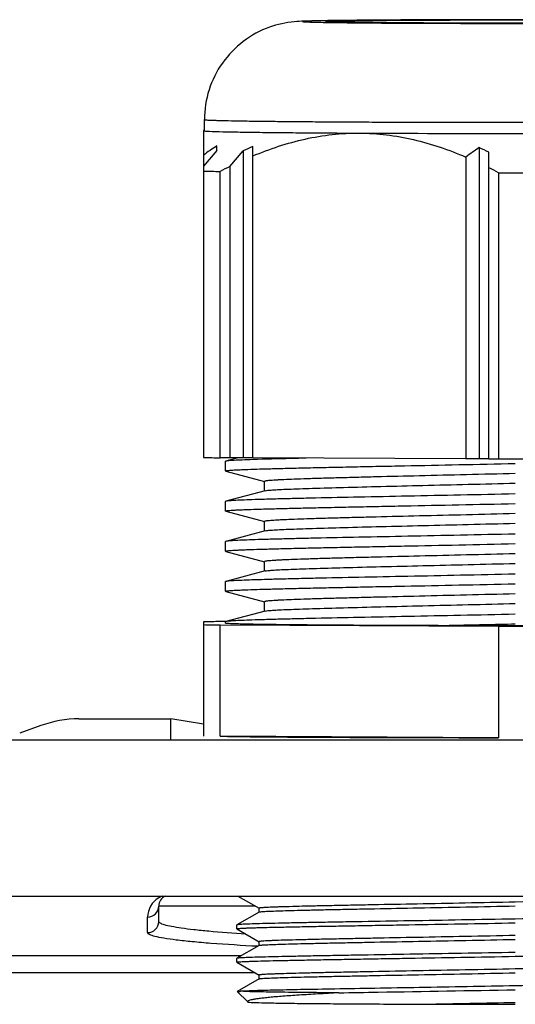
# Model space of a CAD drawing. Units: millimetres. Extents: x -3 to 844, y 0 to 594.
# Drawn here: x 734 to 745, y 131 to 153 of the extents above; entities that cross this region are included whole.
import ezdxf

# ---------------------------------------------------------------- set-up
doc = ezdxf.new("R2010")
doc.units = ezdxf.units.MM
doc.header["$LTSCALE"] = 46.255
for name, color, linetype in [('FORMDICHTUNGDXF_CONTINUOUS_LINE', 7, 'CONTINUOUS'), ('KASTEN-GEFRADXF_CONTINUOUS_LINE', 7, 'CONTINUOUS'), ('KVR-M25-HUTMDXF_CONTINUOUS_LINE', 7, 'CONTINUOUS'), ('KVR-M25-STUTDXF_CONTINUOUS_LINE', 7, 'CONTINUOUS'), ('MONTAGEPLATTDXF_CONTINUOUS_LINE', 7, 'CONTINUOUS')]:
    doc.layers.add(name, color=color, linetype=linetype)

msp = doc.modelspace()

# ---------------------------------------------------------------- linework, layer by layer
at = {"layer": 'FORMDICHTUNGDXF_CONTINUOUS_LINE', "color": 7, "linetype": 'CONTINUOUS'}
for p, q in [((785.54207, 136.59879), (628.70678, 136.59879)), ((630.57074, 133.09879), (783.6781, 133.09879))]:
    msp.add_line(p, q, dxfattribs=at)
at = {"layer": 'KASTEN-GEFRADXF_CONTINUOUS_LINE', "color": 7, "linetype": 'CONTINUOUS'}
for p, q in [((734.8341, 137.07379), (736.89477, 137.07379)), ((736.89477, 136.59879), (736.89477, 137.07379)), ((737.62442, 136.95229), (736.89477, 137.07379)), ((733.97705, 136.9227), (733.50358, 136.75037)), ((736.62442, 132.52895), (736.62442, 132.87379))]:
    msp.add_line(p, q, dxfattribs=at)
at = {"layer": 'KASTEN-GEFRADXF_CONTINUOUS_LINE', "color": 9, "linetype": 'CONTINUOUS'}
for p, q in [((738.78971, 132.87379), (736.62442, 132.87379)), ((736.37442, 132.2793), (736.37442, 132.62414)), ((729.95785, 131.76421), (738.48352, 131.76421))]:
    msp.add_line(p, q, dxfattribs=at)
for centre, radius, start, end in [((736.87442, 132.62414), 0.5, 119.999956, 180.000044), ((736.87453, 132.62394), 0.50022, 115.948489, 119.999137), ((736.87466, 132.6236), 0.50058, 109.718944, 115.944898), ((736.3746, 132.87396), 0.24983, 269.960765, 359.960659), ((736.3746, 132.52913), 0.24983, 269.960765, 359.960659)]:
    msp.add_arc(centre, radius, start, end, dxfattribs=at)
at = {"layer": 'KASTEN-GEFRADXF_CONTINUOUS_LINE', "color": 7, "linetype": 'CONTINUOUS'}
msp.add_arc((736.87442, 132.87379), 0.25, 115.83817, 180, dxfattribs=at)
msp.add_ellipse((734.83525, 134.5737), major_axis=(-2.46977, 0.40987), ratio=0.99858232, start_param=-1.40611055, end_param=-1.05666672, dxfattribs=at)
at = {"layer": 'KASTEN-GEFRADXF_CONTINUOUS_LINE', "color": 9, "linetype": 'CONTINUOUS'}
for points, knots in [([(738.57834, 132.24582), (738.3, 132.26318), (737.90935, 132.29101), (737.42631, 132.33904), (737.14794, 132.37348), (736.92847, 132.40919), (736.78468, 132.4405), (736.6996, 132.46898), (736.65536, 132.48865), (736.62442, 132.5123), (736.62442, 132.52895)], [0, 0, 0, 0, 0.41969601, 0.58933855, 0.73041325, 0.84194989, 0.92336664, 0.95280497, 0.97493104, 1, 1, 1, 1]), ([(738.84137, 131.97094), (738.49213, 131.98893), (738.00089, 132.01837), (737.39298, 132.06963), (737.03963, 132.10782), (736.76354, 132.14513), (736.55724, 132.18738), (736.44056, 132.21874), (736.37442, 132.25963), (736.37442, 132.2793)], [0, 0, 0, 0, 0.41872255, 0.58896425, 0.73089455, 0.84324057, 0.92514109, 0.97644949, 1, 1, 1, 1])]:
    msp.add_open_spline(points, degree=3, knots=knots, dxfattribs=at)
at = {"layer": 'KVR-M25-HUTMDXF_CONTINUOUS_LINE', "color": 9, "linetype": 'CONTINUOUS'}
for p, q in [((740.41273, 152.73879), (740.36533, 152.738)), ((740.37239, 152.7002), (740.41315, 152.69952))]:
    msp.add_line(p, q, dxfattribs=at)
at = {"layer": 'KVR-M25-HUTMDXF_CONTINUOUS_LINE', "color": 7, "linetype": 'CONTINUOUS'}
for p, q in [((737.64942, 150.26925), (737.64942, 150.51924)), ((737.62442, 150.26925), (737.62442, 142.93805)), ((737.92442, 149.82397), (737.62442, 149.47712)), ((737.92442, 149.82397), (737.92442, 149.92993)), ((738.21811, 149.46815), (738.51811, 149.815)), ((738.51811, 149.815), (738.51811, 142.93278)), ((738.73462, 142.92867), (738.73462, 149.91768)), ((743.81423, 149.89209), (743.81423, 142.9061)), ((744.03074, 142.90199), (744.03074, 149.78722)), ((743.51423, 149.68004), (743.51423, 142.90459)), ((738.00005, 142.93237), (738.00005, 149.35713)), ((738.21811, 149.46815), (738.21811, 142.93127)), ((744.2488, 149.32564), (744.2488, 142.90089)), ((744.2488, 149.32564), (745.00005, 149.32564)), ((738.21811, 142.93127), (738.00005, 142.93237)), ((738.51811, 142.93278), (738.21811, 142.93127)), ((738.73462, 142.93169), (738.51811, 142.93278)), ((743.51423, 142.90459), (738.73462, 142.92867)), ((743.81423, 142.9061), (743.51423, 142.90459)), ((744.03074, 142.90501), (743.81423, 142.9061)), ((744.2488, 142.90089), (744.03074, 142.90199)), ((745.00005, 142.90089), (744.2488, 142.90089))]:
    msp.add_line(p, q, dxfattribs=at)
at = {"layer": 'KVR-M25-HUTMDXF_CONTINUOUS_LINE', "color": 9, "linetype": 'CONTINUOUS'}
msp.add_arc((744.61752, 619.44985), 466.76778, 269.8152643, 270.0008473, dxfattribs=at)
at = {"layer": 'KVR-M25-HUTMDXF_CONTINUOUS_LINE', "color": 7, "linetype": 'CONTINUOUS'}
for centre, radius, start, end in [((737.68033, 149.96311), 0.31282, 96.145457, 97.501218), ((744.62442, 898.6313), 748.42314, 269.73205537, 270.26794463), ((746.90334, 136.72333), 15.96983, 124.211027, 125.522878), ((742.50383, 141.69117), 9.04889, 114.616229, 116.133528), ((753.01332, 136.55926), 16.19838, 124.604039, 125.903521), ((739.93143, 141.60004), 9.15611, 63.402931, 64.908364), ((739.44378, 257.30356), 107.95609, 269.0343619, 269.2337411), ((742.79817, 140.20276), 10.33559, 116.304081, 117.660601), ((739.31854, 140.09661), 10.46339, 61.888311, 63.233763), ((739.58467, 260.20015), 117.27848, 269.0422862, 269.2258169)]:
    msp.add_arc(centre, radius, start, end, dxfattribs=at)
for points, knots in [([(740.41479, 152.73919), (740.31532, 152.73763), (740.13995, 152.7345), (739.88899, 152.72792), (739.54965, 152.71132), (739.06783, 152.60799), (738.49933, 152.30021), (738.0242, 151.80904), (737.71938, 151.19648), (737.64942, 150.74402), (737.64942, 150.51924)], [0, 0, 0, 0, 0.07442576, 0.13122272, 0.18781433, 0.32854582, 0.49580441, 0.663762, 0.83183873, 1, 1, 1, 1]), ([(744.62442, 152.76091), (743.81234, 152.76091), (742.40911, 152.75755), (741.00587, 152.74849), (740.41479, 152.73919)], [0, 0, 0, 0, 0.57872396, 1, 1, 1, 1]), ([(744.62442, 152.68208), (744.11221, 152.68208), (743.36595, 152.68321), (742.4112, 152.68727), (741.79285, 152.69124), (741.27157, 152.6961), (740.90644, 152.7009), (740.67634, 152.7054), (740.55477, 152.70834), (740.47176, 152.71146), (740.42948, 152.71334), (740.41571, 152.71467)], [0, 0, 0, 0, 0.36508132, 0.53190591, 0.68051242, 0.8058165, 0.90347184, 0.94078127, 0.96985235, 0.99014281, 1, 1, 1, 1]), ([(748.83306, 152.73921), (748.242, 152.74849), (746.83909, 152.75755), (745.4362, 152.76091), (744.62442, 152.76091)], [0, 0, 0, 0, 0.4213648, 1, 1, 1, 1]), ([(748.83226, 152.71454), (748.84062, 152.71571), (748.79407, 152.71158), (748.77425, 152.71158), (748.70246, 152.70843), (748.60359, 152.70621), (748.44957, 152.70287), (748.26426, 152.69997), (748.04535, 152.69708), (747.79638, 152.69442), (747.41016, 152.69098), (746.8702, 152.68744), (746.16736, 152.68438), (745.40982, 152.6825), (744.88936, 152.68208), (744.62442, 152.68208)], [0, 0, 0, 0, 0.00602087, 0.01393951, 0.02431774, 0.05190516, 0.08811593, 0.13250277, 0.18462228, 0.24398979, 0.31006844, 0.45994755, 0.62895794, 0.8111264, 1, 1, 1, 1]), ([(737.63949, 150.27326), (737.6357, 150.27275), (737.63186, 150.27176), (737.62442, 150.27068), (737.62442, 150.26925)], [0, 0, 0, 0, 0.72884337, 1, 1, 1, 1]), ([(737.62442, 150.26925), (737.62442, 150.26864), (737.62683, 150.26754), (737.63353, 150.26594), (737.64095, 150.26502), (737.64649, 150.26441)], [0, 0, 0, 0, 0.08033283, 0.2689483, 1, 1, 1, 1]), ([(737.64649, 150.26441), (737.68567, 150.26011), (737.79791, 150.2557), (738.01506, 150.24848), (738.32895, 150.24232), (738.73478, 150.23594), (739.22671, 150.23014), (740.03286, 150.22262), (740.67425, 150.21862), (741.12442, 150.21635)], [0, 0, 0, 0, 0.03399034, 0.09677458, 0.18745514, 0.3047116, 0.44683487, 0.61174325, 1, 1, 1, 1]), ([(738.73462, 149.70412), (739.11426, 149.86298), (739.89532, 150.12412), (740.71706, 150.2184), (741.12442, 150.21635)], [0, 0, 0, 0, 0.50254369, 1, 1, 1, 1]), ([(741.12442, 150.21635), (741.53226, 150.2143), (742.35465, 150.11145), (743.13483, 149.84262), (743.51423, 149.68004)], [0, 0, 0, 0, 0.49699578, 1, 1, 1, 1])]:
    msp.add_open_spline(points, degree=3, knots=knots, dxfattribs=at)
at = {"layer": 'KVR-M25-HUTMDXF_CONTINUOUS_LINE', "color": 9, "linetype": 'CONTINUOUS'}
for points, knots in [([(740.36533, 152.738), (740.29065, 152.73671), (740.18632, 152.73471), (740.05767, 152.73142), (739.98461, 152.72908), (739.92777, 152.72686), (739.89023, 152.72461), (739.86885, 152.7231), (739.85825, 152.72152), (739.85303, 152.72125), (739.84835, 152.71896), (739.85376, 152.71714), (739.86318, 152.71606), (739.8896, 152.71341), (739.93007, 152.71151), (739.98841, 152.70905), (740.06211, 152.7068), (740.19202, 152.70347), (740.29715, 152.70149), (740.37239, 152.7002)], [0, 0, 0, 0, 0.21535775, 0.30084751, 0.37112429, 0.42596889, 0.46518103, 0.47888953, 0.4886645, 0.49452492, 0.49665037, 0.49915393, 0.50544596, 0.52979913, 0.56988008, 0.62558539, 0.69671089, 0.78303351, 1, 1, 1, 1]), ([(740.42518, 152.71345), (740.40818, 152.7144), (740.33974, 152.71951), (740.41009, 152.72406), (740.42803, 152.72503)], [0, 0, 0, 0, 0.48652233, 1, 1, 1, 1]), ([(744.62442, 152.76083), (743.80599, 152.76083), (742.40207, 152.75735), (740.99814, 152.74836), (740.41273, 152.73879)], [0, 0, 0, 0, 0.58296333, 1, 1, 1, 1]), ([(740.41315, 152.69952), (740.99854, 152.68996), (742.40234, 152.68097), (743.80611, 152.6775), (744.62442, 152.67749)], [0, 0, 0, 0, 0.41706488, 1, 1, 1, 1]), ([(740.64729, 152.70609), (740.62338, 152.70664), (740.54933, 152.70854), (740.47526, 152.71064), (740.42518, 152.71345)], [0, 0, 0, 0, 0.32284145, 1, 1, 1, 1]), ([(740.42803, 152.72503), (740.48907, 152.72835), (740.65286, 152.73261), (740.95763, 152.73835), (741.37633, 152.74333), (742.12166, 152.7498), (743.2157, 152.75487), (744.13472, 152.75624), (744.62442, 152.75625)], [0, 0, 0, 0, 0.04370466, 0.11710153, 0.21791772, 0.34302489, 0.6499336, 1, 1, 1, 1]), ([(743.11255, 152.6845), (742.61306, 152.68616), (741.79129, 152.69081), (740.9695, 152.69862), (740.64729, 152.70609)], [0, 0, 0, 0, 0.6078127, 1, 1, 1, 1]), ([(748.83506, 152.73881), (748.24968, 152.74836), (746.8461, 152.75736), (745.44254, 152.76082), (744.62442, 152.76083)], [0, 0, 0, 0, 0.41711565, 1, 1, 1, 1]), ([(744.62442, 152.75625), (745.11554, 152.75625), (746.03688, 152.75487), (747.13332, 152.74977), (747.87946, 152.74326), (748.29759, 152.73827), (748.6009, 152.73249), (748.76342, 152.72825), (748.82367, 152.72488)], [0, 0, 0, 0, 0.350842, 0.65817573, 0.7832701, 0.88388865, 0.95688994, 1, 1, 1, 1]), ([(744.62442, 152.67749), (745.4425, 152.6775), (746.84601, 152.68096), (748.24955, 152.68996), (748.83492, 152.69951)], [0, 0, 0, 0, 0.58287362, 1, 1, 1, 1]), ([(737.64942, 150.51924), (737.64942, 150.51838), (737.65331, 150.51718), (737.65883, 150.51596), (737.66985, 150.51452), (737.69191, 150.51237), (737.73051, 150.50985), (737.7889, 150.50701), (737.86389, 150.50417), (737.95512, 150.50134), (738.06243, 150.49854), (738.23684, 150.49463), (738.49277, 150.49004), (738.84354, 150.48501), (739.24998, 150.4803), (739.70819, 150.47593), (740.21374, 150.47197), (740.76176, 150.46845), (741.34699, 150.4654), (742.18509, 150.46197), (743.28109, 150.45913), (744.17083, 150.45838), (744.62442, 150.45838)], [0, 0, 0, 0, 0.0003697, 0.00129839, 0.0028184, 0.00493423, 0.01095551, 0.01935662, 0.03011643, 0.04321065, 0.05861017, 0.07627541, 0.11823296, 0.16867934, 0.22713131, 0.29302556, 0.36572664, 0.44453589, 0.528694, 0.61739153, 0.80494243, 1, 1, 1, 1]), ([(744.62442, 150.45838), (745.07802, 150.45838), (745.96776, 150.45913), (747.06376, 150.46197), (747.90186, 150.4654), (748.48709, 150.46845), (749.03511, 150.47197), (749.54066, 150.47593), (749.99887, 150.4803), (750.40531, 150.48501), (750.75608, 150.49004), (751.01201, 150.49463), (751.18642, 150.49854), (751.29373, 150.50134), (751.38495, 150.50417), (751.45995, 150.50701), (751.51834, 150.50985), (751.55694, 150.51237), (751.579, 150.51452), (751.59002, 150.51596), (751.59554, 150.51718), (751.59942, 150.51838), (751.59942, 150.51924)], [0, 0, 0, 0, 0.19505757, 0.38260847, 0.471306, 0.55546411, 0.63427336, 0.70697444, 0.77286869, 0.83132066, 0.88176704, 0.92372459, 0.94138983, 0.95678935, 0.96988357, 0.98064338, 0.98904449, 0.99506577, 0.9971816, 0.99870161, 0.9996303, 1, 1, 1, 1])]:
    msp.add_open_spline(points, degree=3, knots=knots, dxfattribs=at)
at = {"layer": 'KVR-M25-STUTDXF_CONTINUOUS_LINE', "color": 7, "linetype": 'CONTINUOUS'}
for p, q in [((738.414, 142.93226), (738.26155, 142.89129)), ((738.13236, 142.85659), (738.12442, 142.85231)), ((738.12442, 142.63677), (738.12442, 142.85231)), ((738.26155, 142.89129), (738.13236, 142.85657)), ((738.13236, 142.63249), (738.12442, 142.63677)), ((738.13236, 142.63251), (738.99869, 142.3996)), ((738.99942, 142.18679), (738.99942, 142.40233)), ((739.01029, 142.19263), (738.13236, 141.95661)), ((738.13236, 141.95662), (738.12442, 141.95234)), ((738.12442, 141.73681), (738.12442, 141.95234)), ((738.13236, 141.73253), (738.12442, 141.73681)), ((738.13236, 141.73254), (738.99869, 141.49964)), ((738.99942, 141.28682), (738.99942, 141.50236)), ((739.01029, 141.29267), (738.13237, 141.05665)), ((738.13237, 141.05666), (738.12442, 141.05238)), ((738.12442, 140.83684), (738.12442, 141.05238)), ((738.13236, 140.83256), (738.12442, 140.83684)), ((738.13236, 140.83258), (738.99869, 140.59968)), ((738.99942, 140.38686), (738.99942, 140.6024)), ((739.01029, 140.39271), (738.13238, 140.15669)), ((738.13238, 140.15669), (738.12442, 140.15241)), ((738.12442, 139.93688), (738.12442, 140.15241)), ((738.13237, 139.9326), (738.12442, 139.93688)), ((738.13237, 139.93262), (738.99869, 139.69971)), ((738.99942, 139.48689), (738.99942, 139.70243)), ((739.0103, 139.49275), (738.13239, 139.25673)), ((737.62442, 139.25116), (737.62442, 136.68829)), ((738.1244, 139.25746), (738.00005, 139.25684)), ((738.00005, 136.68261), (738.00005, 139.18251)), ((738.00005, 139.18251), (744.2488, 139.15103)), ((738.13239, 139.25673), (738.12442, 139.25245)), ((738.12442, 139.21967), (738.12442, 139.25244)), ((744.2488, 139.15103), (744.2488, 136.65113)), ((744.2488, 139.15103), (744.62434, 139.15095)), ((744.62434, 139.15095), (745.00005, 139.15103)), ((744.2488, 136.65113), (738.00005, 136.68261)), ((738.40017, 133.09879), (738.87568, 132.82414)), ((738.87442, 132.73925), (738.87442, 132.82559)), ((738.87566, 132.74068), (738.37542, 132.45174)), ((738.37542, 132.45175), (738.37442, 132.45059)), ((738.37442, 132.36429), (738.37442, 132.45059)), ((738.37543, 132.36311), (738.37442, 132.36427)), ((738.37543, 132.36314), (738.87567, 132.07419)), ((738.87568, 131.99073), (738.37544, 131.70178)), ((738.87442, 131.98927), (738.87442, 132.07563)), ((738.37544, 131.70179), (738.37442, 131.70062)), ((738.37442, 131.61432), (738.37442, 131.70061)), ((738.37544, 131.61313), (738.37442, 131.6143)), ((738.37544, 131.61314), (738.87568, 131.3242)), ((738.87567, 131.24073), (738.38635, 130.9581)), ((738.87442, 131.2393), (738.87442, 131.32566)), ((738.38627, 130.9579), (738.38634, 130.9581)), ((738.62218, 130.72202), (738.38627, 130.9579)), ((738.62219, 130.72201), (738.62442, 130.72))]:
    msp.add_line(p, q, dxfattribs=at)
for centre, radius, start, end in [((739.58467, 21.98906), 117.27848, 90.7741831, 90.9577138), ((739.44378, 247.12901), 107.95615, 269.034362, 269.2337411), ((724.27328, 1115.97733), 985.47451, 271.06501517, 271.18330554), ((744.61405, 761.77277), 631.10295, 269.81626559, 270.00094184)]:
    msp.add_arc(centre, radius, start, end, dxfattribs=at)
for points, knots in [([(738.12443, 142.63677), (738.12443, 142.63774), (738.12761, 142.63977), (738.13753, 142.64253), (738.16115, 142.64631), (738.19983, 142.65016), (738.25452, 142.65436), (738.32428, 142.65855), (738.40933, 142.66284), (738.50934, 142.66717), (738.67189, 142.67339), (738.91037, 142.68112), (739.23725, 142.69027), (739.61601, 142.69974), (740.04302, 142.70959), (740.51413, 142.71984), (741.02483, 142.73051), (741.5702, 142.74165), (742.35123, 142.75744), (743.3726, 142.77816), (744.20173, 142.79573), (744.62442, 142.80504)], [0, 0, 0, 0, 0.00044512, 0.00140846, 0.00508291, 0.0111252, 0.01953232, 0.0302926, 0.04339146, 0.05879968, 0.07647165, 0.11841973, 0.16885737, 0.22730735, 0.29317895, 0.3658662, 0.4446618, 0.52879309, 0.61747237, 0.80498477, 1, 1, 1, 1]), ([(738.73238, 142.8908), (738.65326, 142.88815), (738.51405, 142.88319), (738.33451, 142.87485), (738.22122, 142.868), (738.16047, 142.86162), (738.13998, 142.85862), (738.13241, 142.85659)], [0, 0, 0, 0, 0.39498434, 0.69498592, 0.89701717, 0.96090963, 1, 1, 1, 1]), ([(739.93515, 142.92259), (739.81718, 142.91991), (739.41623, 142.91051), (739.01528, 142.90026), (738.73238, 142.8908)], [0, 0, 0, 0, 0.29422065, 1, 1, 1, 1]), ([(744.62442, 142.57823), (744.25863, 142.56892), (743.54111, 142.55125), (742.49942, 142.52641), (741.67573, 142.50662), (741.06744, 142.49132), (740.65974, 142.48058), (740.29022, 142.47018), (739.96244, 142.46011), (739.67956, 142.45034), (739.47317, 142.44203), (739.33253, 142.43532), (739.24593, 142.43063), (739.17245, 142.426), (739.11173, 142.42142), (739.0653, 142.41696), (739.02974, 142.41254), (739.01211, 142.40865), (738.99943, 142.40507), (738.99943, 142.40233)], [0, 0, 0, 0, 0.19497974, 0.38245806, 0.55523846, 0.63402123, 0.7066976, 0.77256064, 0.83100479, 0.88143989, 0.92338947, 0.94106411, 0.95647657, 0.96958167, 0.9803508, 0.98877058, 0.99483185, 0.99853896, 1, 1, 1, 1]), ([(739.01033, 142.19264), (739.02918, 142.19771), (739.08458, 142.20333), (739.19131, 142.21232), (739.34663, 142.22063), (739.54864, 142.22976), (739.79579, 142.23895), (740.20872, 142.2525), (740.81799, 142.26953), (741.64484, 142.29037), (742.57734, 142.31272), (743.58242, 142.33672), (744.27293, 142.35374), (744.62442, 142.36269)], [0, 0, 0, 0, 0.01042391, 0.02956129, 0.05731591, 0.09343028, 0.1375741, 0.18939279, 0.31407587, 0.46308409, 0.63111539, 0.81222403, 1, 1, 1, 1]), ([(744.62442, 142.12061), (744.21487, 142.11159), (743.41054, 142.09452), (742.24041, 142.07075), (741.15622, 142.04888), (740.32459, 142.03148), (739.73125, 142.01803), (739.34997, 142.00874), (739.01633, 141.99979), (738.73335, 141.9911), (738.50358, 141.98279), (738.32914, 141.97459), (738.21899, 141.96784), (738.15983, 141.96157), (738.13981, 141.95861), (738.1324, 141.95662)], [0, 0, 0, 0, 0.18922377, 0.3716157, 0.54060924, 0.69012332, 0.75584192, 0.81474761, 0.86629744, 0.91000758, 0.94552014, 0.97249637, 0.99068779, 0.99645601, 1, 1, 1, 1]), ([(738.12443, 141.73681), (738.12443, 141.73777), (738.1276, 141.73981), (738.13752, 141.74256), (738.16115, 141.74635), (738.19983, 141.7502), (738.25452, 141.75439), (738.32428, 141.75858), (738.40932, 141.76287), (738.50933, 141.76721), (738.67189, 141.77343), (738.91037, 141.78116), (739.23725, 141.7903), (739.61601, 141.79978), (740.04302, 141.80962), (740.51413, 141.81987), (741.02483, 141.83055), (741.5702, 141.84168), (742.35123, 141.85747), (743.3726, 141.87819), (744.20173, 141.89576), (744.62442, 141.90508)], [0, 0, 0, 0, 0.00044418, 0.00140689, 0.00508166, 0.01112542, 0.01953391, 0.03029416, 0.04339071, 0.05879804, 0.0764709, 0.11842135, 0.16885613, 0.22730716, 0.29318022, 0.36586507, 0.44466197, 0.52879379, 0.61747166, 0.80498505, 1, 1, 1, 1]), ([(744.62442, 141.67827), (744.25863, 141.66895), (743.54111, 141.65129), (742.49942, 141.62644), (741.67573, 141.60665), (741.06744, 141.59135), (740.65974, 141.58061), (740.29022, 141.57021), (739.96244, 141.56015), (739.67956, 141.55037), (739.47317, 141.54207), (739.33252, 141.53536), (739.24593, 141.53067), (739.17246, 141.52604), (739.11174, 141.52145), (739.0653, 141.51699), (739.02973, 141.51257), (739.01211, 141.50869), (738.99942, 141.5051), (738.99943, 141.50236)], [0, 0, 0, 0, 0.1949795, 0.38245882, 0.55523836, 0.63402245, 0.70669643, 0.77256094, 0.83100615, 0.88143839, 0.92339035, 0.94106587, 0.95647745, 0.96958025, 0.98034935, 0.98877049, 0.99483324, 0.99854066, 1, 1, 1, 1]), ([(739.01032, 141.29268), (739.02918, 141.29775), (739.08458, 141.30336), (739.19131, 141.31236), (739.34664, 141.32067), (739.54864, 141.32979), (739.7958, 141.33899), (740.20872, 141.35254), (740.818, 141.36956), (741.64485, 141.3904), (742.57735, 141.41276), (743.58242, 141.43676), (744.27293, 141.45378), (744.62442, 141.46273)], [0, 0, 0, 0, 0.01042626, 0.02956465, 0.05731629, 0.09343298, 0.13757713, 0.1893934, 0.3140782, 0.46308615, 0.6311158, 0.81222476, 1, 1, 1, 1]), ([(744.62442, 141.22065), (744.21488, 141.21162), (743.41055, 141.19456), (742.24043, 141.17078), (741.15625, 141.14891), (740.32462, 141.13151), (739.73129, 141.11807), (739.35, 141.10878), (739.01636, 141.09982), (738.73338, 141.09113), (738.5036, 141.08283), (738.32915, 141.07463), (738.21901, 141.06787), (738.15983, 141.0616), (738.13981, 141.05865), (738.1324, 141.05666)], [0, 0, 0, 0, 0.1892217, 0.3716128, 0.54060386, 0.69011693, 0.75583561, 0.81474329, 0.86629063, 0.91000206, 0.94551724, 0.97249095, 0.9906849, 0.9964551, 1, 1, 1, 1]), ([(738.12444, 140.83684), (738.12443, 140.8378), (738.1276, 140.83985), (738.13751, 140.84259), (738.16114, 140.84638), (738.19983, 140.85023), (738.25453, 140.85443), (738.32429, 140.85862), (738.40932, 140.86291), (738.50933, 140.86724), (738.67188, 140.87346), (738.91036, 140.88119), (739.23725, 140.89034), (739.61601, 140.89981), (740.04302, 140.90966), (740.51413, 140.9199), (741.02483, 140.93058), (741.5702, 140.94172), (742.35123, 140.95751), (743.37259, 140.97822), (744.20173, 140.9958), (744.62442, 141.00511)], [0, 0, 0, 0, 0.00044321, 0.00140499, 0.00507965, 0.01112475, 0.01953475, 0.03029539, 0.04339002, 0.05879592, 0.07646938, 0.11842241, 0.16885473, 0.22730629, 0.29318119, 0.36586373, 0.44466168, 0.52879444, 0.61747082, 0.80498542, 1, 1, 1, 1]), ([(744.62442, 140.7783), (744.25864, 140.76899), (743.54111, 140.75132), (742.49942, 140.72648), (741.67572, 140.70669), (741.06744, 140.69139), (740.65974, 140.68064), (740.29022, 140.67025), (739.96244, 140.66018), (739.67956, 140.65041), (739.47317, 140.6421), (739.33252, 140.63539), (739.24593, 140.6307), (739.17246, 140.62607), (739.11174, 140.62148), (739.0653, 140.61703), (739.02972, 140.6126), (739.01211, 140.60873), (738.99942, 140.60513), (738.99944, 140.60239)], [0, 0, 0, 0, 0.19497915, 0.38245971, 0.55523872, 0.63402386, 0.70669553, 0.77256188, 0.83100763, 0.88143742, 0.92339197, 0.94106809, 0.95647824, 0.96957911, 0.98034862, 0.98877126, 0.99483534, 0.99854266, 1, 1, 1, 1]), ([(739.01032, 140.39271), (739.02918, 140.39779), (739.08459, 140.40339), (739.19133, 140.41239), (739.34666, 140.42071), (739.54866, 140.42983), (739.79582, 140.43902), (740.20875, 140.45257), (740.81802, 140.4696), (741.64487, 140.49044), (742.57736, 140.51279), (743.58242, 140.53679), (744.27294, 140.55381), (744.62442, 140.56276)], [0, 0, 0, 0, 0.01042902, 0.02956976, 0.05731878, 0.09343795, 0.13758343, 0.18939711, 0.31408412, 0.46309089, 0.63111831, 0.81222679, 1, 1, 1, 1]), ([(744.62442, 140.32068), (744.21488, 140.31166), (743.41056, 140.29459), (742.24046, 140.27082), (741.1563, 140.24895), (740.32468, 140.23155), (739.73134, 140.2181), (739.35006, 140.20881), (739.01641, 140.19986), (738.73343, 140.19117), (738.50364, 140.18286), (738.32919, 140.17466), (738.21903, 140.16791), (738.15983, 140.16164), (738.13981, 140.15868), (738.13239, 140.15669)], [0, 0, 0, 0, 0.18921815, 0.37160749, 0.54059543, 0.69010658, 0.75582589, 0.81473539, 0.86628029, 0.90999398, 0.94551191, 0.97248378, 0.99068161, 0.99645411, 1, 1, 1, 1]), ([(738.12445, 139.93688), (738.12444, 139.93783), (738.1276, 139.93988), (738.13751, 139.94262), (738.16113, 139.94642), (738.19983, 139.95026), (738.25453, 139.95446), (738.32429, 139.95865), (738.40932, 139.96294), (738.50932, 139.96727), (738.67188, 139.9735), (738.91036, 139.98122), (739.23725, 139.99037), (739.61601, 139.99984), (740.04302, 140.00969), (740.51413, 140.01994), (741.02483, 140.03061), (741.5702, 140.04175), (742.35123, 140.05754), (743.37259, 140.07826), (744.20174, 140.09583), (744.62442, 140.10515)], [0, 0, 0, 0, 0.00044242, 0.00140296, 0.00507703, 0.01112326, 0.01953484, 0.03029625, 0.04338955, 0.05879348, 0.07646719, 0.11842292, 0.16885335, 0.22730483, 0.29318184, 0.36586228, 0.44466095, 0.52879499, 0.61746989, 0.80498584, 1, 1, 1, 1]), ([(744.62442, 139.87833), (744.25864, 139.86902), (743.54111, 139.85136), (742.49942, 139.82651), (741.67572, 139.80672), (741.06744, 139.79142), (740.65974, 139.78068), (740.29022, 139.77028), (739.96244, 139.76022), (739.67956, 139.75044), (739.47317, 139.74214), (739.33251, 139.73543), (739.24593, 139.73074), (739.17247, 139.72611), (739.11175, 139.72152), (739.0653, 139.71707), (739.02971, 139.71263), (739.01211, 139.70877), (738.99942, 139.70516), (738.99944, 139.70243)], [0, 0, 0, 0, 0.19497873, 0.38246065, 0.55523946, 0.63402532, 0.7066949, 0.77256336, 0.83100903, 0.88143693, 0.92339417, 0.94107055, 0.95647874, 0.96957828, 0.98034855, 0.98877278, 0.99483797, 0.99854471, 1, 1, 1, 1]), ([(739.01032, 139.49275), (739.02918, 139.49782), (739.08461, 139.50343), (739.19135, 139.51243), (739.34669, 139.52074), (739.5487, 139.52986), (739.79587, 139.53906), (740.2088, 139.55261), (740.81807, 139.56963), (741.64491, 139.59047), (742.57739, 139.61283), (743.58244, 139.63683), (744.27294, 139.65385), (744.62442, 139.6628)], [0, 0, 0, 0, 0.01043218, 0.02957659, 0.05732364, 0.09344538, 0.13759311, 0.18940429, 0.3140938, 0.46309855, 0.63112315, 0.81223021, 1, 1, 1, 1]), ([(744.62442, 139.42072), (744.21489, 139.41169), (743.41059, 139.39463), (742.24052, 139.37085), (741.15638, 139.34898), (740.32477, 139.33158), (739.73143, 139.31814), (739.35015, 139.30885), (739.0165, 139.29989), (738.73351, 139.2912), (738.50371, 139.2829), (738.32924, 139.2747), (738.21906, 139.26795), (738.15985, 139.26168), (738.13981, 139.25872), (738.1324, 139.25673)], [0, 0, 0, 0, 0.18921307, 0.37159955, 0.54058369, 0.6900921, 0.75581249, 0.81472358, 0.8662663, 0.90998316, 0.94550391, 0.9724749, 0.99067792, 0.99645303, 1, 1, 1, 1]), ([(742.73582, 139.1654), (742.41453, 139.16625), (741.7961, 139.16834), (740.91221, 139.17283), (740.2309, 139.17766), (739.7384, 139.18218), (739.41409, 139.18566), (739.12289, 139.18936), (738.86667, 139.19323), (738.64704, 139.19724), (738.48756, 139.20086), (738.3793, 139.20389), (738.31291, 139.20605), (738.25653, 139.20823), (738.21037, 139.21039), (738.17415, 139.21257), (738.14874, 139.21461), (738.13296, 139.21658), (738.12667, 139.21807), (738.12443, 139.2191), (738.12443, 139.21967)], [0, 0, 0, 0, 0.20896103, 0.40221325, 0.57487135, 0.65208078, 0.72254244, 0.78581071, 0.84148272, 0.88920394, 0.92867487, 0.94523427, 0.95964179, 0.9718756, 0.98191455, 0.98974438, 0.99535775, 0.99875288, 0.99962791, 1, 1, 1, 1]), ([(750.10284, 139.20854), (750.06383, 139.20602), (749.96357, 139.2022), (749.67852, 139.19451), (749.17326, 139.18682), (748.40856, 139.17878), (747.46109, 139.1723), (746.3744, 139.16749), (744.78366, 139.16363), (743.56051, 139.16384), (742.73582, 139.1654)], [0, 0, 0, 0, 0.01591911, 0.04084839, 0.11611543, 0.22167773, 0.35225307, 0.50193242, 0.66418421, 1, 1, 1, 1]), ([(742.73584, 139.1654), (742.89021, 139.16855), (743.51974, 139.18144), (744.14927, 139.19471), (744.62442, 139.20518)], [0, 0, 0, 0, 0.24520424, 1, 1, 1, 1]), ([(738.00005, 136.68261), (738.89562, 136.67045), (740.97856, 136.65675), (743.06151, 136.65162), (744.2488, 136.65113)], [0, 0, 0, 0, 0.42999429, 1, 1, 1, 1]), ([(749.33269, 133.09878), (749.02651, 133.0839), (748.34169, 133.05724), (746.7723, 133.00953), (745.50902, 132.98126), (744.62442, 132.9629)], [0, 0, 0, 0, 0.19523382, 0.43647887, 1, 1, 1, 1]), ([(744.62442, 132.9629), (744.25051, 132.95513), (743.51704, 132.94053), (742.45219, 132.92034), (741.61019, 132.90455), (740.98839, 132.89254), (740.57162, 132.88419), (740.1939, 132.87619), (739.85883, 132.86852), (739.56966, 132.86114), (739.35869, 132.85492), (739.21491, 132.84992), (739.12646, 132.84644), (739.05121, 132.84301), (738.98948, 132.83965), (738.94107, 132.8363), (738.90695, 132.8332), (738.88597, 132.8302), (738.87735, 132.82798), (738.87444, 132.82639), (738.87444, 132.82558)], [0, 0, 0, 0, 0.19502849, 0.38255712, 0.55538299, 0.63418373, 0.70686921, 0.77275771, 0.83119897, 0.88164161, 0.92359946, 0.94126159, 0.95666136, 0.96976307, 0.98053138, 0.98893616, 0.99496694, 0.99862483, 0.99957673, 1, 1, 1, 1]), ([(738.87568, 132.74069), (738.87943, 132.74286), (738.89279, 132.74466), (738.91845, 132.74823), (738.958, 132.75117), (739.01056, 132.75458), (739.0764, 132.75789), (739.18998, 132.76281), (739.36349, 132.7688), (739.60827, 132.77586), (739.90011, 132.78318), (740.23624, 132.7908), (740.61352, 132.79872), (741.02843, 132.807), (741.6453, 132.81889), (742.47869, 132.83451), (743.5311, 132.85448), (744.25538, 132.86891), (744.62442, 132.87657)], [0, 0, 0, 0, 0.00225639, 0.00680918, 0.01367546, 0.02285215, 0.0343221, 0.04805278, 0.08215951, 0.1248793, 0.1757963, 0.23444052, 0.30026667, 0.37264593, 0.45091624, 0.6221114, 0.8074501, 1, 1, 1, 1]), ([(750.87441, 132.82558), (750.8744, 132.82178), (750.86243, 132.81358), (750.84031, 132.80716), (750.8018, 132.7985), (750.74963, 132.79058), (750.68229, 132.7822), (750.56384, 132.77023), (750.38023, 132.7559), (750.11881, 132.73976), (749.80447, 132.72376), (749.44025, 132.70796), (749.02967, 132.69246), (748.57666, 132.67728), (747.9008, 132.65694), (746.9856, 132.63316), (745.82815, 132.6072), (745.03087, 132.59131), (744.62442, 132.58355)], [0, 0, 0, 0, 0.00182047, 0.0056741, 0.01181988, 0.02030142, 0.03112337, 0.04426274, 0.07736548, 0.11933121, 0.16975642, 0.22815946, 0.29399197, 0.36660606, 0.44532189, 0.61794406, 0.805234, 1, 1, 1, 1]), ([(744.62442, 132.58355), (744.22256, 132.57587), (743.43391, 132.56147), (742.2881, 132.5417), (741.38095, 132.52639), (740.70968, 132.51482), (740.25841, 132.50681), (739.84824, 132.49918), (739.48303, 132.49189), (739.1662, 132.48492), (738.90077, 132.47822), (738.71285, 132.47256), (738.59007, 132.46791), (738.51909, 132.46481), (738.46263, 132.46157), (738.42034, 132.45892), (738.39329, 132.45537), (738.37925, 132.45395), (738.37544, 132.45175)], [0, 0, 0, 0, 0.19290213, 0.37855325, 0.54998313, 0.6283311, 0.70075665, 0.76659497, 0.82521406, 0.87606763, 0.91868321, 0.95264498, 0.96628769, 0.97765887, 0.98672582, 0.99347169, 0.99789211, 1, 1, 1, 1]), ([(738.37446, 132.36427), (738.37445, 132.36509), (738.37776, 132.36653), (738.3829, 132.36773), (738.39269, 132.36933), (738.41252, 132.3716), (738.44709, 132.37435), (738.49943, 132.37745), (738.56662, 132.38063), (738.64835, 132.38385), (738.74451, 132.38713), (738.9008, 132.39185), (739.13012, 132.39774), (739.44443, 132.40476), (739.80863, 132.41209), (740.21921, 132.41978), (740.6722, 132.42784), (741.16327, 132.43632), (741.68766, 132.44524), (742.43867, 132.45799), (743.42074, 132.47491), (744.21799, 132.48946), (744.62442, 132.49723)], [0, 0, 0, 0, 0.00039242, 0.0013287, 0.00285414, 0.00497599, 0.01100788, 0.01941242, 0.03017111, 0.04326398, 0.05866615, 0.07633522, 0.1182865, 0.16873287, 0.22718101, 0.29306688, 0.36576659, 0.44456536, 0.52872055, 0.61740919, 0.80495594, 1, 1, 1, 1]), ([(744.62442, 132.21293), (744.25051, 132.20516), (743.51704, 132.19056), (742.45219, 132.17036), (741.61019, 132.15458), (740.98838, 132.14257), (740.57163, 132.13422), (740.19389, 132.12622), (739.85883, 132.11855), (739.56966, 132.11117), (739.35869, 132.10495), (739.2149, 132.09995), (739.12644, 132.09647), (739.05121, 132.09304), (738.9895, 132.08968), (738.94107, 132.08632), (738.90694, 132.08324), (738.88594, 132.08022), (738.87734, 132.07802), (738.87445, 132.07641), (738.87445, 132.07561)], [0, 0, 0, 0, 0.19502759, 0.38255842, 0.55538796, 0.63418055, 0.70687487, 0.77275634, 0.8312012, 0.88164564, 0.92359663, 0.94126631, 0.9566697, 0.96976456, 0.98052624, 0.98893519, 0.99497384, 0.998632, 0.99958007, 1, 1, 1, 1]), ([(738.8757, 131.99074), (738.87945, 131.9929), (738.89284, 131.9947), (738.91856, 131.99827), (738.95818, 132.00121), (739.01078, 132.00462), (739.07664, 132.00793), (739.19026, 132.01285), (739.3638, 132.01884), (739.60864, 132.0259), (739.90049, 132.03322), (740.23664, 132.04083), (740.61392, 132.04876), (741.0288, 132.05704), (741.64563, 132.06893), (742.47893, 132.08454), (743.53123, 132.10451), (744.25543, 132.11894), (744.62442, 132.1266)], [0, 0, 0, 0, 0.00225903, 0.00682465, 0.01370633, 0.0228901, 0.0343581, 0.04809103, 0.08221979, 0.12493605, 0.17586301, 0.23450895, 0.30032984, 0.37271374, 0.4509708, 0.62215386, 0.80747434, 1, 1, 1, 1]), ([(744.62442, 131.74725), (745.01858, 131.75478), (745.79267, 131.7702), (746.9187, 131.7953), (747.96187, 131.82211), (748.76191, 131.84657), (749.33253, 131.86742), (749.69912, 131.88267), (750.01978, 131.89815), (750.29163, 131.91376), (750.51222, 131.92949), (750.66303, 131.94336), (750.75644, 131.9552), (750.80599, 131.96312), (750.8415, 131.971), (750.86057, 131.97711), (750.86718, 131.98093)], [0, 0, 0, 0, 0.18921165, 0.3715973, 0.54057314, 0.69004446, 0.755754, 0.81462524, 0.86614029, 0.90983504, 0.94531142, 0.97228137, 0.98249685, 0.99051204, 0.9963331, 1, 1, 1, 1]), ([(738.37446, 131.6143), (738.37446, 131.61513), (738.37778, 131.61655), (738.38294, 131.61776), (738.39272, 131.61936), (738.41253, 131.62163), (738.44707, 131.62438), (738.49942, 131.62748), (738.56662, 131.63065), (738.64837, 131.63388), (738.74452, 131.63716), (738.9008, 131.64188), (739.13012, 131.64777), (739.44444, 131.65479), (739.80863, 131.66212), (740.21921, 131.66981), (740.67221, 131.67787), (741.16327, 131.68635), (741.68767, 131.69527), (742.43866, 131.70801), (743.42075, 131.72494), (744.21799, 131.73949), (744.62442, 131.74725)], [0, 0, 0, 0, 0.00039556, 0.00133441, 0.00285963, 0.00497821, 0.01100155, 0.01940635, 0.03017287, 0.04326999, 0.05866583, 0.07632826, 0.11829033, 0.16873043, 0.22718012, 0.29306957, 0.36576274, 0.44456948, 0.52871763, 0.61741088, 0.80495543, 1, 1, 1, 1]), ([(744.62442, 131.83358), (744.22261, 131.8259), (743.43405, 131.8115), (742.28836, 131.79174), (741.3813, 131.77642), (740.71008, 131.76485), (740.25884, 131.75685), (739.84867, 131.74922), (739.48345, 131.74192), (739.1666, 131.73496), (738.90111, 131.72825), (738.71315, 131.7226), (738.59033, 131.71795), (738.51933, 131.71485), (738.46282, 131.7116), (738.42045, 131.70896), (738.39335, 131.70541), (738.37927, 131.70399), (738.37546, 131.70179)], [0, 0, 0, 0, 0.19287774, 0.37851048, 0.54992823, 0.62826291, 0.7006933, 0.76652601, 0.82514735, 0.87601045, 0.91862299, 0.95260688, 0.96625137, 0.97762079, 0.98669551, 0.99345699, 0.99788986, 1, 1, 1, 1]), ([(750.36694, 131.69199), (750.36061, 131.68833), (750.34264, 131.68236), (750.29, 131.67033), (750.19179, 131.65718), (750.03693, 131.64185), (749.83316, 131.62665), (749.58255, 131.61138), (749.28722, 131.59629), (748.94986, 131.58139), (748.42515, 131.561), (747.68987, 131.53702), (746.73147, 131.51063), (745.69726, 131.4858), (744.98638, 131.47047), (744.62442, 131.46295)], [0, 0, 0, 0, 0.00381322, 0.00976679, 0.02822362, 0.05537802, 0.09099636, 0.13479252, 0.1863686, 0.24526323, 0.31095982, 0.46030814, 0.6290535, 0.81113327, 1, 1, 1, 1]), ([(744.62442, 131.46295), (744.25051, 131.45519), (743.51704, 131.44059), (742.4522, 131.42039), (741.6102, 131.40461), (740.98839, 131.3926), (740.57163, 131.38425), (740.1939, 131.37625), (739.85884, 131.36858), (739.56966, 131.3612), (739.35869, 131.35498), (739.2149, 131.34998), (739.12646, 131.3465), (739.05122, 131.34306), (738.98949, 131.33971), (738.94106, 131.33635), (738.90695, 131.33326), (738.88597, 131.33026), (738.87736, 131.32804), (738.87446, 131.32645), (738.87445, 131.32564)], [0, 0, 0, 0, 0.19502814, 0.38255681, 0.55538396, 0.63418453, 0.70687233, 0.77275739, 0.83120382, 0.881642, 0.92360378, 0.94126682, 0.95666389, 0.969763, 0.98053251, 0.98894172, 0.99497184, 0.99862653, 0.99957713, 1, 1, 1, 1]), ([(738.8757, 131.24075), (738.87945, 131.24292), (738.8928, 131.24472), (738.91846, 131.24829), (738.95802, 131.25123), (739.0106, 131.25463), (739.07646, 131.25795), (739.19004, 131.26287), (739.36355, 131.26886), (739.60834, 131.27592), (739.90018, 131.28324), (740.23632, 131.29085), (740.6136, 131.29878), (741.0285, 131.30706), (741.64537, 131.31895), (742.47874, 131.33457), (743.53113, 131.35454), (744.25539, 131.36897), (744.62442, 131.37663)], [0, 0, 0, 0, 0.00225523, 0.00680698, 0.0136761, 0.02285846, 0.03432903, 0.04805779, 0.08216719, 0.12489003, 0.17580419, 0.23445377, 0.300276, 0.37265787, 0.45092627, 0.62212, 0.80745491, 1, 1, 1, 1]), ([(750.87442, 131.32564), (750.87442, 131.32184), (750.86243, 131.31363), (750.84032, 131.30722), (750.80179, 131.29856), (750.74962, 131.29064), (750.6823, 131.28225), (750.56385, 131.27029), (750.38024, 131.25596), (750.11881, 131.23982), (749.80447, 131.22381), (749.44025, 131.20802), (749.02967, 131.19251), (748.57666, 131.17734), (747.90081, 131.157), (746.9856, 131.13322), (745.82815, 131.10726), (745.03087, 131.09137), (744.62442, 131.0836)], [0, 0, 0, 0, 0.00181973, 0.00567593, 0.01182444, 0.02030495, 0.03112249, 0.04426232, 0.07736994, 0.11932999, 0.16975937, 0.22815958, 0.2939927, 0.36660836, 0.44532117, 0.61794328, 0.80523403, 1, 1, 1, 1]), ([(744.62442, 131.0836), (743.90577, 131.06988), (742.85564, 131.0514), (741.50652, 131.02856), (740.61882, 131.0134), (739.85503, 130.9995), (739.23872, 130.98709), (738.78903, 130.97519), (738.54683, 130.96708), (738.45626, 130.96119)], [0, 0, 0, 0, 0.34951804, 0.51072089, 0.65612764, 0.78123747, 0.88218863, 0.955867, 1, 1, 1, 1]), ([(738.38634, 130.9581), (738.3879, 130.95901), (738.39463, 130.9586), (738.40772, 130.96011), (738.42945, 130.96038), (738.44641, 130.96096), (738.45626, 130.96119)], [0, 0, 0, 0, 0.07751535, 0.27015337, 0.5777864, 1, 1, 1, 1]), ([(740.66732, 130.92777), (740.39884, 130.92969), (739.91365, 130.93377), (739.27055, 130.94118), (738.80201, 130.94979), (738.55012, 130.95618), (738.45626, 130.96119)], [0, 0, 0, 0, 0.36423046, 0.65823857, 0.87248796, 1, 1, 1, 1]), ([(740.66732, 130.92777), (740.5089, 130.91944), (740.21001, 130.90302), (739.79048, 130.87741), (739.47697, 130.85546), (739.25699, 130.83756), (739.11629, 130.82483), (738.99247, 130.81222), (738.88594, 130.79971), (738.79713, 130.78726), (738.72619, 130.77496), (738.67362, 130.76271), (738.64093, 130.752), (738.62479, 130.74235), (738.61828, 130.73582), (738.6173, 130.72777), (738.62041, 130.72379), (738.62219, 130.722)], [0, 0, 0, 0, 0.22898574, 0.43209096, 0.60669041, 0.68262414, 0.75067252, 0.81061865, 0.86227594, 0.90547633, 0.94009111, 0.96608262, 0.98354111, 0.98924694, 0.99325034, 0.99634948, 1, 1, 1, 1]), ([(740.66734, 130.92777), (740.96171, 130.93293), (742.28075, 130.95542), (743.59979, 130.97772), (744.62442, 130.99728)], [0, 0, 0, 0, 0.22317255, 1, 1, 1, 1]), ([(738.62442, 130.72), (738.62606, 130.71958), (738.63686, 130.71764), (738.6478, 130.71679), (738.65705, 130.71606)], [0, 0, 0, 0, 0.15358021, 1, 1, 1, 1]), ([(738.65705, 130.71606), (738.70649, 130.71216), (738.84312, 130.7075), (739.10265, 130.70075), (739.46942, 130.69478), (739.93656, 130.68893), (740.49527, 130.68376), (741.39007, 130.67748), (742.09743, 130.67452), (742.59025, 130.67307)], [0, 0, 0, 0, 0.03782121, 0.10421488, 0.1980297, 0.31755613, 0.4605181, 0.62414654, 1, 1, 1, 1])]:
    msp.add_open_spline(points, degree=3, knots=knots, dxfattribs=at)
at = {"layer": 'MONTAGEPLATTDXF_CONTINUOUS_LINE', "color": 7, "linetype": 'CONTINUOUS'}
msp.add_line((738.78983, 131.37379), (709.82442, 131.37379), dxfattribs=at)

doc.saveas('drawing.dxf')
